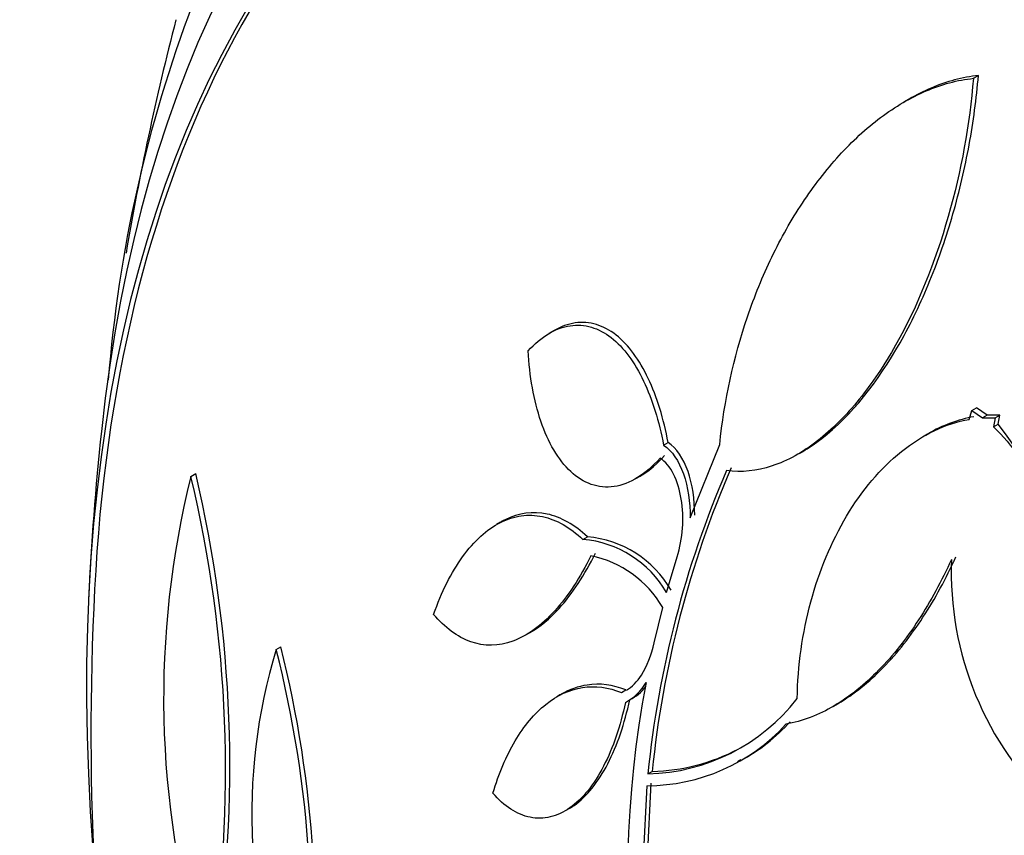
# Model space of a CAD drawing. Units: millimetres. Extents: x 0 to 1408, y 0 to 1210.
# Drawn here: x 241 to 248, y 430 to 436 of the extents above; entities that cross this region are included whole.
import ezdxf
from ezdxf import colors
from ezdxf.entities.mleader import LeaderData, LeaderLine
from ezdxf.math import Vec2, Vec3

# ---------------------------------------------------------------- set-up
doc = ezdxf.new("R2010")
doc.units = ezdxf.units.MM
doc.layers.add('DV7_Défaut', color=7, linetype='Continuous')
doc.layers.add('Défaut', color=7, linetype='Continuous')

# ---------------------------------------------------------------- blocks, each defined once
blk = doc.blocks.new('_DOT')
at = {"color": 0}
blk.add_line((0, 0), (-1, 0), dxfattribs=at)
at = {"color": 0, "const_width": 0.333}
blk.add_lwpolyline([(-0.1665, 0, 1), (0.1665, 0, 1)], format="xyb", close=True, dxfattribs=at)
blk = doc.blocks.new('SE6')
at = {"layer": 'DV7_Défaut', "color": 7, "linetype": 'Continuous'}
for p, q in [((247.8326, 435.1832), (247.868, 435.2036)), ((247.3751, 435.0348), (247.3371, 435.0129)), ((244.8575, 433.3937), (244.8202, 433.3722)), ((247.8034, 432.7628), (247.8214, 432.8268)), ((247.8214, 432.8268), (247.8542, 432.8457)), ((247.8214, 432.8268), (247.898, 432.7739)), ((247.9307, 432.7928), (247.8542, 432.8457)), ((247.9307, 432.7928), (247.898, 432.7739)), ((248.0207, 432.7935), (247.9307, 432.7928)), ((247.9879, 432.7746), (248.0207, 432.7935)), ((248.0077, 432.7278), (248.0207, 432.7935)), ((247.898, 432.7739), (247.9879, 432.7746)), ((247.9879, 432.7746), (247.975, 432.7089)), ((247.975, 432.7089), (248.0077, 432.7278)), ((247.5058, 432.6581), (247.4707, 432.6378)), ((245.6337, 432.5799), (245.666, 432.5986)), ((245.8228, 432.0636), (246.0323, 432.5837)), ((246.5951, 432.5205), (246.6247, 432.5375)), ((242.2782, 432.3575), (242.3136, 432.378)), ((245.4363, 432.3423), (245.4713, 432.3625)), ((244.476, 432.0326), (244.448, 432.0164)), ((245.0609, 431.9115), (245.0928, 431.9299)), ((245.6553, 431.5334), (245.73, 431.7873)), ((245.5667, 431.1779), (245.6273, 431.4289)), ((244.6605, 431.2356), (244.6935, 431.2547)), ((242.884, 431.1309), (242.9168, 431.1498)), ((245.3345, 430.8248), (245.3654, 430.8427)), ((244.9029, 430.8093), (244.8752, 430.7933)), ((246.8379, 430.7263), (246.8742, 430.7472)), ((246.1591, 430.3348), (246.1821, 430.3481)), ((245.5225, 430.2472), (245.553, 430.2649)), ((245.5143, 430.1634), (245.4827, 429.5156)), ((245.5128, 429.5329), (245.5448, 430.181)), ((244.9379, 429.9864), (244.9685, 430.0041))]:
    blk.add_line(p, q, dxfattribs=at)
for centre, radius, start, end in [((251.311, 432.2843), 9.6484, 159.21144, 175.50214), ((261.8299, 430.5328), 20.3, 165.54901, 170.33336), ((246.0293, 431.1317), 2.542, 339.35975, 38.89589), ((261.8299, 430.5328), 20.3, 173.93787, 177.29597), ((233.4741, 430.2977), 9.081, 351.09735, 13.24258), ((252.7138, 429.5306), 7.2269, 156.61052, 174.3092), ((252.7488, 429.5433), 7.2319, 156.57709, 174.27406), ((248.6077, 430.7825), 6.5225, 166.02645, 196.48362), ((233.6292, 430.277), 8.8957, 350.92471, 13.52561), ((244.9934, 431.1492), 0.7653, 30.1285, 84.93639), ((245.0251, 431.1684), 0.7645, 30.07243, 84.92323), ((244.9579, 431.0353), 0.7766, 30.45456, 78.07029), ((249.9749, 431.6828), 2.2999, 177.83891, 226.9416), ((261.8299, 430.5328), 20.2604, 177.1011, 201.21285), ((246.7601, 429.9596), 4.0492, 163.18575, 202.93781), ((235.1457, 429.157), 7.9861, 352.90258, 14.30999), ((235.0539, 429.1732), 8.1075, 353.02024, 14.11089), ((245.2014, 431.0679), 0.3524, 297.14901, 330.89852), ((252.9121, 429.4908), 7.535, 169.24811, 206.35287), ((245.2322, 431.0859), 0.3526, 297.14615, 321.6444), ((245.4888, 431.632), 1.3851, 271.39343, 322.10666), ((245.5152, 431.4967), 1.3334, 269.96157, 317.714), ((245.546, 431.5139), 1.333, 298.38437, 317.73021), ((245.519, 431.6505), 1.3861, 271.40407, 297.6607)]:
    blk.add_arc(centre, radius, start, end, dxfattribs=at)
for centre, major_axis, end_param in [((261.4985, 430.3414), (11.988, -20.7639), 3.616357), ((261.1449, 430.1373), (11.8227, -20.4775), 3.66077), ((260.2315, 429.6099), (11.3275, -19.6198), 3.514416), ((257.8627, 428.2423), (10.25, -17.7535), 3.141593), ((255.9889, 427.1605), (9.4531, -16.3733), 3.72161), ((255.9889, 427.1605), (9.45, -16.3679), 3.719227), ((255.9889, 427.1605), (9.25, -16.0215), 3.462818), ((255.254, 426.7362), (9, -15.5885), 3.141593), ((255.1933, 426.7011), (9, -15.5885), 3.519205), ((254.5553, 426.3328), (8.75, -15.1554), 3.570296), ((252.398, 425.0872), (7.625, -13.2069), 3.141593), ((252.3555, 425.0627), (7.625, -13.2069), 3.811956), ((251.9677, 424.8388), (7.375, -12.7739), 4.020529), ((252.0084, 424.8623), (-7.375, 12.7739), 0.728648)]:
    blk.add_ellipse(centre, major_axis=major_axis, ratio=0.57735, start_param=0, end_param=end_param, dxfattribs=at)
for points, knots in [([(246.0323, 432.5837), (246.0638, 432.8976), (246.1299, 433.1998), (246.2786, 433.6362), (246.3371, 433.7796), (246.4675, 434.0497), (246.5397, 434.1776), (246.6988, 434.4187), (246.7866, 434.5328), (246.9726, 434.7368), (247.0707, 434.8272), (247.278, 434.9824), (247.3875, 435.0468), (247.6073, 435.1406), (247.719, 435.1712), (247.8326, 435.1832)], [0, 0, 0, 0, 0.25, 0.25, 0.375, 0.375, 0.5, 0.5, 0.625, 0.625, 0.75, 0.75, 0.875, 0.875, 1, 1, 1, 1]), ([(247.8326, 435.1832), (247.8059, 434.8552), (247.7469, 434.5281), (247.5602, 433.8758), (247.4384, 433.5702), (247.2014, 433.1501), (247.1156, 433.0216), (246.93, 432.7916), (246.8288, 432.6896), (246.6217, 432.5293), (246.5131, 432.4683), (246.2939, 432.396), (246.1863, 432.3847), (246.0807, 432.3996)], [0, 0, 0, 0, 0.25, 0.25, 0.5, 0.5, 0.625, 0.625, 0.75, 0.75, 0.875, 0.875, 1, 1, 1, 1]), ([(246.6175, 432.5335), (246.6644, 432.5606), (246.7108, 432.592), (246.9648, 432.7882), (247.1556, 433.0304), (247.3904, 433.4452), (247.4614, 433.5936), (247.5869, 433.9014), (247.641, 434.0593), (247.7339, 434.3822), (247.7725, 434.5478), (247.8326, 434.8761), (247.8545, 435.04), (247.868, 435.2036)], [0, 0, 0, 0, 0.06792, 0.06792, 0.378614, 0.378614, 0.53396, 0.53396, 0.689307, 0.689307, 0.844653, 0.844653, 1, 1, 1, 1]), ([(247.868, 435.2036), (247.7548, 435.1916), (247.6433, 435.1612), (247.4806, 435.0919), (247.428, 435.0654), (247.3761, 435.0353)], [0, 0, 0, 0, 0.675558, 0.675558, 1, 1, 1, 1]), ([(244.6724, 433.2501), (244.7191, 433.3004), (244.7675, 433.3406), (244.8676, 433.4005), (244.9195, 433.4198), (245.0212, 433.4353), (245.0723, 433.4317), (245.1705, 433.4027), (245.2173, 433.3777), (245.3515, 433.2732), (245.4292, 433.166), (245.5542, 432.9038), (245.6018, 432.749), (245.6337, 432.5799)], [0, 0, 0, 0, 0.125, 0.125, 0.25, 0.25, 0.375, 0.375, 0.5, 0.5, 0.75, 0.75, 1, 1, 1, 1]), ([(245.666, 432.5986), (245.6343, 432.768), (245.5874, 432.9212), (245.4934, 433.1193), (245.4588, 433.1783), (245.3829, 433.2814), (245.341, 433.3261), (245.2518, 433.3961), (245.2052, 433.4212), (245.1076, 433.4506), (245.0561, 433.4546), (244.9559, 433.4397), (244.9063, 433.4216), (244.8576, 433.3935)], [0, 0, 0, 0, 0.287158, 0.287158, 0.430737, 0.430737, 0.574315, 0.574315, 0.717894, 0.717894, 0.861473, 0.861473, 1, 1, 1, 1]), ([(245.609, 432.4875), (245.5579, 432.4306), (245.5048, 432.3846), (245.3945, 432.3161), (245.3379, 432.2942), (245.1717, 432.2696), (245.0637, 432.3089), (244.8855, 432.4751), (244.8139, 432.6005), (244.7127, 432.8978), (244.6827, 433.068), (244.6724, 433.2501)], [0, 0, 0, 0, 0.125, 0.125, 0.25, 0.25, 0.5, 0.5, 0.75, 0.75, 1, 1, 1, 1]), ([(246.5819, 430.7812), (246.5862, 431.0171), (246.6188, 431.2458), (246.7388, 431.6892), (246.8235, 431.8931), (247.0426, 432.26), (247.1723, 432.4148), (247.4705, 432.6542), (247.6324, 432.7331), (247.8034, 432.7628)], [0, 0, 0, 0, 0.25, 0.25, 0.5, 0.5, 0.75, 0.75, 1, 1, 1, 1]), ([(247.975, 432.7089), (248.0421, 432.6468), (248.1036, 432.5747), (248.2159, 432.4116), (248.2663, 432.3208), (248.3962, 432.0329), (248.457, 431.814), (248.507, 431.4747), (248.5171, 431.3579), (248.5239, 431.1248), (248.5207, 431.0086), (248.5015, 430.7768), (248.4852, 430.6602), (248.4404, 430.4342), (248.412, 430.3244), (248.3773, 430.2178)], [0, 0, 0, 0, 0.125, 0.125, 0.25, 0.25, 0.5, 0.5, 0.625, 0.625, 0.75, 0.75, 0.875, 0.875, 1, 1, 1, 1]), ([(245.6337, 432.5799), (245.6941, 432.5415), (245.7422, 432.4679), (245.8069, 432.2841), (245.8231, 432.1757), (245.8228, 432.0636)], [0, 0, 0, 0, 0.5, 0.5, 1, 1, 1, 1]), ([(245.8546, 432.082), (245.855, 432.1943), (245.8388, 432.3026), (245.7751, 432.4849), (245.7266, 432.56), (245.666, 432.5986)], [0, 0, 0, 0, 0.5, 0.5, 1, 1, 1, 1]), ([(245.4666, 432.3598), (245.4713, 432.3625), (245.476, 432.3653), (245.5358, 432.4023), (245.5899, 432.4489), (245.6412, 432.5061)], [0, 0, 0, 0, 0.078362, 0.078362, 1, 1, 1, 1]), ([(245.73, 431.7873), (245.7707, 431.9169), (245.7801, 432.0662), (245.7382, 432.3273), (245.6853, 432.4411), (245.609, 432.4875)], [0, 0, 0, 0, 0.5, 0.5, 1, 1, 1, 1]), ([(245.0928, 431.9299), (245.0024, 432.0147), (244.9066, 432.0697), (244.7068, 432.1126), (244.6064, 432.0993), (244.4998, 432.046), (244.4905, 432.0409), (244.4812, 432.0356)], [0, 0, 0, 0, 0.476865, 0.476865, 0.953731, 0.953731, 1, 1, 1, 1]), ([(244.0017, 431.3791), (244.0574, 431.5375), (244.1261, 431.6753), (244.2884, 431.9002), (244.3793, 431.9829), (244.5249, 432.0561), (244.574, 432.0716), (244.6735, 432.0853), (244.7243, 432.0834), (244.8734, 432.0516), (244.9704, 431.9963), (245.0609, 431.9115)], [0, 0, 0, 0, 0.25, 0.25, 0.5, 0.5, 0.625, 0.625, 0.75, 0.75, 1, 1, 1, 1]), ([(244.6854, 431.25), (244.7562, 431.2907), (244.8253, 431.3484), (244.9866, 431.526), (245.0732, 431.6588), (245.1502, 431.8134)], [0, 0, 0, 0, 0.41225, 0.41225, 1, 1, 1, 1]), ([(245.1184, 431.795), (245.0416, 431.6406), (244.9557, 431.5086), (244.766, 431.2994), (244.666, 431.2268), (244.4616, 431.152), (244.3603, 431.1513), (244.1693, 431.2181), (244.0807, 431.2849), (244.0017, 431.3791)], [0, 0, 0, 0, 0.25, 0.25, 0.5, 0.5, 0.75, 0.75, 1, 1, 1, 1]), ([(247.6767, 431.7696), (247.6068, 431.6154), (247.5294, 431.4721), (247.3579, 431.2084), (247.2626, 431.087), (247.0622, 430.8816), (246.9566, 430.7963), (246.7333, 430.6646), (246.618, 430.6201), (246.5016, 430.5996)], [0, 0, 0, 0, 0.25, 0.25, 0.5, 0.5, 0.75, 0.75, 1, 1, 1, 1]), ([(246.8684, 430.7439), (246.87, 430.7449), (246.8716, 430.7458), (246.9843, 430.8119), (247.0927, 430.899), (247.2936, 431.1048), (247.3887, 431.2258), (247.561, 431.4905), (247.6387, 431.634), (247.7085, 431.7879)], [0, 0, 0, 0, 0.004786, 0.004786, 0.336524, 0.336524, 0.668262, 0.668262, 1, 1, 1, 1]), ([(245.3709, 430.8413), (245.4097, 430.8638), (245.4458, 430.901), (245.5165, 431.0111), (245.5473, 431.091), (245.5667, 431.1779)], [0, 0, 0, 0, 0.4337485, 0.4337485, 1, 1, 1, 1]), ([(244.4227, 430.1103), (244.4639, 430.2493), (244.5161, 430.3729), (244.6436, 430.5881), (244.717, 430.6758), (244.8791, 430.8048), (244.9674, 430.8454), (245.1486, 430.874), (245.2425, 430.8621), (245.3345, 430.8248)], [0, 0, 0, 0, 0.25, 0.25, 0.5, 0.5, 0.75, 0.75, 1, 1, 1, 1]), ([(245.3654, 430.8427), (245.2735, 430.88), (245.1818, 430.8919), (245.0273, 430.8681), (244.9663, 430.8461), (244.9077, 430.8121)], [0, 0, 0, 0, 0.591581, 0.591581, 1, 1, 1, 1]), ([(244.9635, 430.0012), (244.9751, 430.0079), (244.9865, 430.0152), (245.0877, 430.086), (245.1703, 430.1889), (245.3056, 430.4498), (245.3575, 430.6043), (245.3931, 430.7721)], [0, 0, 0, 0, 0.059427, 0.059427, 0.529713, 0.529713, 1, 1, 1, 1]), ([(245.3622, 430.7543), (245.3445, 430.6704), (245.3229, 430.5906), (245.2715, 430.4393), (245.2412, 430.3671), (245.1742, 430.2377), (245.1375, 430.18), (245.0571, 430.0799), (245.0135, 430.038), (244.924, 429.975), (244.8769, 429.9529), (244.7818, 429.9303), (244.7344, 429.9295), (244.5926, 429.9578), (244.5024, 430.0177), (244.4227, 430.1103)], [0, 0, 0, 0, 0.125, 0.125, 0.25, 0.25, 0.375, 0.375, 0.5, 0.5, 0.625, 0.625, 0.75, 0.75, 1, 1, 1, 1])]:
    blk.add_open_spline(points, degree=3, knots=knots, dxfattribs=at)
blk.add_open_spline([(247.8361, 432.7817), (247.7248, 432.7624), (247.6146, 432.7207), (247.5099, 432.6603)], degree=3, dxfattribs=at)

msp = doc.modelspace()

# ---------------------------------------------------------------- block references
at = {"layer": 'Défaut'}
msp.add_blockref('SE6', (0, 0), dxfattribs=at)

# ---------------------------------------------------------------- leaders
at = {"layer": 'Défaut', "color": 7, "linetype": 'Continuous'}
ml = msp.add_multileader_mtext('Standard', dxfattribs=at)
ml.set_content('{\\pxsm0.9;\\fSolid Edge ISO|b1||i0||c0|p34;\\W1.;01/02/2018\\P}', color=256)
ml.set_leader_properties()
ml.set_arrow_properties(name='DOT')
ml.build(insert=Vec2(0, 0))
ml.multileader.update_dxf_attribs({"leader_type": 0, "dogleg_length": 0, "arrow_head_size": 12})
ctx = ml.context
ctx.base_point, ctx.char_height, ctx.arrow_head_size, ctx.landing_gap_size = Vec3(1139.3742, 1202.9051), 12, 12, 4.2
notes = []
notes.append((ctx, [(0, (0, 0, 0), (0, 0), (1, 0), 1, [])]))
ctx.mtext.insert = Vec3(1141.3742, 1209.0252)
ml = msp.add_multileader_mtext('Standard', dxfattribs=at)
ml.set_content('{\\pxsm0.9;\\fArial|b1||i0||c0|p34;\\W1.;564\\P}', color=256)
ml.set_leader_properties()
ml.set_arrow_properties(name='DOT')
ml.build(insert=Vec2(0, 0))
ml.multileader.update_dxf_attribs({"leader_type": 0, "dogleg_length": 0, "arrow_head_size": 12})
ctx = ml.context
ctx.base_point, ctx.char_height, ctx.arrow_head_size, ctx.landing_gap_size = Vec3(420.2478, 1202.7375), 12, 12, 4.2
notes.append((ctx, [(0, (0, 0, 0), (0, 0), (1, 0), 1, [])]))
ctx.mtext.insert = Vec3(422.2478, 1208.8395)
for ctx, leaders in notes:
    for number, flags, end, landing, length, lines in leaders:
        leader = LeaderData()
        leader.index, (leader.has_last_leader_line, leader.has_dogleg_vector, leader.attachment_direction) = number, flags
        leader.last_leader_point, leader.dogleg_vector, leader.dogleg_length = Vec3(end), Vec3(landing), length
        for number, points, colour, breaks in lines:
            line = LeaderLine()
            line.index, line.vertices, line.color, line.breaks = number, Vec3.list(points), colors.encode_raw_color(colour), breaks
            leader.lines.append(line)
        ctx.leaders.append(leader)

doc.saveas('drawing.dxf')
